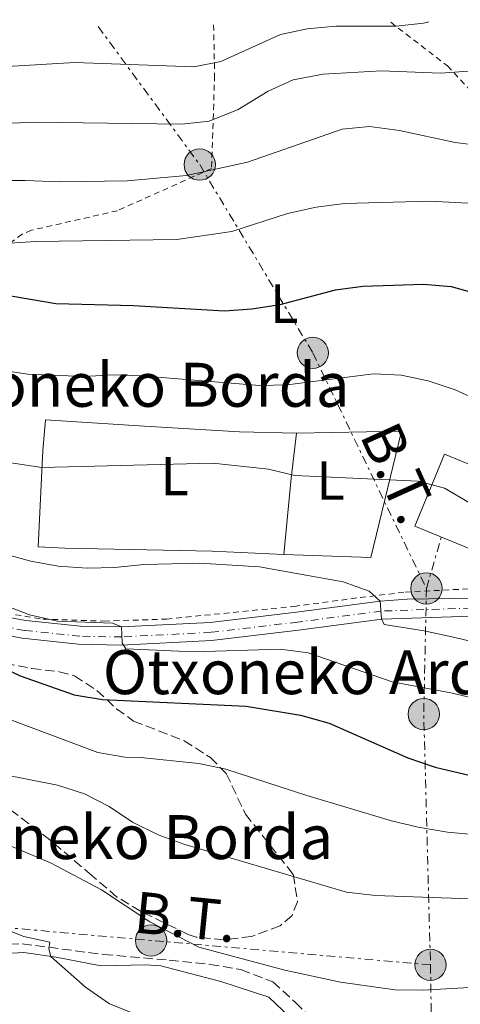
# Model space of a CAD drawing. Units: metres. Extents: x 596627 to 600052, y 4770757 to 4773120.
# Drawn here: x 599289 to 599370, y 4772931 to 4773111 of the extents above; entities that cross this region are included whole.
import ezdxf
from ezdxf.enums import TextEntityAlignment as Align

# ---------------------------------------------------------------- set-up
doc = ezdxf.new("R2010")
doc.units = ezdxf.units.M
doc.header["$MEASUREMENT"] = 0
for name, pattern in [('DGN Style 2', [1.7399219301090239, 1.043953158065414, -0.6959687720436097]), ('DGN Style 3', [2.435890702152634, 1.739921930109024, -0.6959687720436097]), ('DGN Style 4', [2.7856150101045474, 1.391937544087219, -0.6959687720436097, 0.001739921930109024, -0.6959687720436097]), ('DGN Style 7', [3.4798438602180486, 1.565929737098122, -0.6959687720436097, 0.5219765790327072, -0.6959687720436097])]:
    doc.linetypes.add(name, pattern=pattern)
for name, color, linetype, lineweight in [('Borda', 1, 'Continuous', 13), ('Construcción sin especificar', 1, 'Continuous', 0), ('Curva de nivel directora', 30, 'Continuous', 30), ('Curva de nivel intermedia', 30, 'Continuous', 0), ('Eje pista pavimentada', 7, 'DGN Style 4', 0), ('Etiqueta de uso rústico', 92, 'Continuous', 0), ('Línea  de muro-pared o tapia', 1, 'Continuous', 13), ('Línea de cambio de uso (parcela vista)', 92, 'Continuous', 0), ('Línea de pista pavimentada', 7, 'Continuous', 0), ('Línea eléctrica', 6, 'DGN Style 7', 0), ('pavimentado', 23, 'Continuous', 0), ('Poste tendido eléctrico', 7, 'Continuous', 0), ('Senda', 7, 'DGN Style 3', 0), ('Tela metálica o alambrada', 7, 'DGN Style 2', 0), ('Tensión línea eléctrica', 7, 'Continuous', 0), ('Texto de Borda', 7, 'Continuous', 0), ('Zona arbolada', 92, 'DGN Style 3', 0)]:
    doc.layers.add(name, color=color, linetype=linetype, lineweight=lineweight)
doc.styles.add('Style-Arial', font='arial.ttf')

# ---------------------------------------------------------------- blocks, each defined once
blk = doc.blocks.new('5PELE')
at = {"layer": 'Construcción sin especificar', "linetype": 'Continuous', "lineweight": 0}
h = blk.add_hatch(color=9, dxfattribs=at)
edge = h.paths.add_edge_path()
edge.add_arc((-2.000000476837158e-05, 0), 0.2850000000000001, 0, 360)
at = {"layer": 'Construcción sin especificar', "color": 252, "linetype": 'Continuous', "lineweight": 0}
blk.add_circle((-2.000000476837158e-05, 0), 0.2850000000000001, dxfattribs=at)

msp = doc.modelspace()

# ---------------------------------------------------------------- linework, layer by layer
at = {"layer": 'Borda', "color": 1, "linetype": 'Continuous', "lineweight": 13}
msp.add_polyline3d([(599384.9500000002, 4773024.08, 545.0099999999948), (599379.5700000003, 4773010.99, 546.029999999999), (599377.9900000002, 4773011.640000001, 546.029999999999), (599361.3300000001, 4773018.49, 546.0599999999977), (599366.7100000001, 4773031.58, 544.7100000000064)], close=True, dxfattribs=at)
at = {"layer": 'Borda', "color": 23, "linetype": 'Continuous', "lineweight": 0}
msp.add_polyline3d([(599384.9500000002, 4773024.08, 545.0099999999948), (599366.7100000001, 4773031.58, 544.7100000000064), (599361.3300000001, 4773018.49, 546.0599999999977), (599377.9900000002, 4773011.640000001, 546.029999999999)], dxfattribs=at)
at = {"layer": 'Curva de nivel directora', "color": 30, "linetype": 'Continuous', "lineweight": 30, "flags": 128}
for points, elevation in [([(599285.6199999991, 4773060.76), (599295.959999999, 4773058.990000002), (599310.0899999999, 4773058.66), (599326.6500000004, 4773057.67), (599331.6300000002, 4773058.039999999), (599336.7800000003, 4773058.859999999), (599346.8999999989, 4773061.52), (599351.860000001, 4773062.189999999), (599362.9000000005, 4773062.520000001), (599367.9000000006, 4773062.109999999), (599377.6999999996, 4773059.380000004)], 550.0000000000002), ([(599279.9799999997, 4772995.83), (599289.4900000005, 4772991.260000001), (599299.3099999996, 4772987.800000001), (599304.4999999997, 4772986.930000002), (599330.6, 4772985.76), (599340.4799999994, 4772984.090000001), (599345.7000000008, 4772982.62), (599360.0300000005, 4772976.310000002), (599365.0199999994, 4772974.62), (599379.6799999999, 4772971.16)], 525.0000000000001)]:
    msp.add_lwpolyline(points, dxfattribs=dict(at, elevation=elevation))
at = {"layer": 'Curva de nivel intermedia', "color": 30, "linetype": 'Continuous', "lineweight": 0, "flags": 128}
for points, elevation in [([(599187.5199999993, 4773091.739999999), (599207.6600000004, 4773086.100000001), (599218.7400000002, 4773083.86), (599229.2400000012, 4773082.999999999), (599243.5100000005, 4773083.449999998), (599248.7600000009, 4773084.41), (599264.0800000009, 4773088.34), (599275.8899999993, 4773090.730000001), (599281.4600000016, 4773091.550000002), (599291.9700000016, 4773092.01), (599318.9099999999, 4773091.640000001), (599323.8800000009, 4773092.210000001), (599329.1900000017, 4773094.350000001), (599334.6200000009, 4773097.650000001), (599339.1600000006, 4773099.75), (599344.6200000012, 4773100.77), (599355.2300000016, 4773101.390000001), (599366.0000000007, 4773100.939999999), (599370.9900000019, 4773101.300000001), (599375.7900000007, 4773103.069999999), (599386.0500000003, 4773108.099999999), (599390.1800000009, 4773110.67)], 565.0000000000005), ([(599326.010000001, 4773103.08), (599336.8400000005, 4773107.949999998), (599341.730000001, 4773108.979999999), (599346.9600000014, 4773109.470000001), (599357.9100000015, 4773109.5), (599362.8800000004, 4773110.060000001), (599363.8500000006, 4773110.289999999)], 570), ([(599156.7499999999, 4773098.369999998), (599167.4200000005, 4773101.310000001), (599172.9200000013, 4773101.989999999), (599189.0599999992, 4773102.230000001), (599193.9800000011, 4773101.310000001), (599199.5700000013, 4773098.859999998), (599209.6400000008, 4773096.08), (599225.9100000008, 4773093.449999999), (599231.9700000002, 4773093.109999999), (599237.8300000009, 4773093.319999999), (599255.0799999998, 4773095.65), (599277.3700000013, 4773100.539999999), (599288.1500000015, 4773102.230000001), (599299.4200000013, 4773102.859999999), (599321.1100000015, 4773102.060000001), (599326.010000001, 4773103.08)], 570), ([(599282.2700000008, 4773081.430000001), (599290.4200000003, 4773081.390000001), (599296.6600000008, 4773081.17), (599308.9900000001, 4773081.33), (599319.7600000014, 4773082.32), (599330.8500000002, 4773084.77), (599348.0800000012, 4773090.720000001), (599353.05, 4773091.259999999), (599358.5000000016, 4773090.480000001), (599368.6200000005, 4773088.33), (599373.5800000002, 4773087.710000001)], 560), ([(599210.6500000011, 4773060.730000001), (599215.7300000016, 4773059.430000001), (599220.6900000017, 4773058.779999999), (599225.8200000012, 4773058.609999999), (599230.8700000006, 4773058.810000001), (599235.7900000003, 4773059.749999999), (599262.180000001, 4773067.09), (599272.6500000006, 4773069.05), (599292.3100000012, 4773070.33), (599317.98, 4773070.65), (599328.0300000017, 4773072.140000001), (599338.1200000013, 4773075.42), (599343.3400000005, 4773076.54), (599348.5000000015, 4773077.21), (599364.0200000004, 4773077.67), (599380.1200000005, 4773076.77)], 555.0000000000002), ([(599277.6399999994, 4773048.180000001), (599290.8899999997, 4773046.17), (599301.1300000013, 4773045.730000001), (599306.4300000009, 4773046.029999999), (599311.5700000017, 4773045.859999999), (599333.0499999997, 4773044.099999999), (599338.0499999997, 4773044.239999999), (599353.800000001, 4773046.210000001), (599358.8000000011, 4773045.969999999), (599363.7600000009, 4773044.939999999), (599368.6300000015, 4773043.289999999), (599373.2000000002, 4773041.269999999)], 545), ([(599158.0599999996, 4773032.209999999), (599168.3200000012, 4773035.16), (599173.440000002, 4773036.439999999), (599178.4400000023, 4773036.239999999), (599198.4800000006, 4773030.16), (599222.4800000018, 4773027.350000001), (599253.4300000003, 4773024.730000001), (599258.6100000015, 4773025.630000001), (599267.9700000001, 4773030.899999999), (599272.9500000001, 4773031.619999999), (599278.1900000017, 4773031.489999999), (599293.4700000013, 4773029.189999999), (599324.5500000014, 4773029.980000001), (599334.7100000003, 4773028.84), (599339.4800000002, 4773027.689999999), (599361.9100000003, 4773026.680000001), (599366.7300000016, 4773025.380000001), (599371.250000001, 4773022.759999999)], 540.0000000000001), ([(599286.6100000015, 4773013.480000001), (599291.4300000005, 4773012.150000001), (599296.4000000015, 4773011.239999999), (599301.7000000012, 4773010.869999998), (599306.7000000014, 4773010.98), (599311.9800000008, 4773011.529999999), (599322.1500000008, 4773011.730000001), (599333.0400000007, 4773011.099999998), (599348.2900000013, 4773008.349999999), (599353.0099999999, 4773006.689999999), (599355.0100000004, 4773004.84), (599355.2400000005, 4773001.599999999), (599355.7500000001, 4773000.57), (599363.0200000012, 4772999.46), (599368.0500000003, 4772998.329999999)], 535), ([(599272.0600000005, 4773009.769999999), (599291.2100000015, 4773002.380000001), (599296.2899999998, 4773001.23), (599306.29, 4773000.81), (599307.9500000008, 4773000.140000002), (599308.0500000013, 4772997.26), (599308.7199999997, 4772996.140000001), (599321.0800000002, 4772995.65), (599336.7800000003, 4772996.130000002), (599341.9099999999, 4772995.460000001), (599357.1600000005, 4772990.159999999), (599368.170000001, 4772988.08), (599378.1300000009, 4772985.659999999)], 530.0000000000001), ([(599368.0500000003, 4772998.329999999), (599372.9499999998, 4772997.210000001)], 535), ([(599274.4600000011, 4772988.230000001), (599303.6400000014, 4772977.28), (599308.57, 4772976.439999999), (599311.4100000008, 4772976.41), (599322.0000000012, 4772975.3), (599326.9000000006, 4772974.27), (599341.6799999997, 4772969.470000001), (599357.0300000008, 4772964.890000001), (599361.9000000014, 4772963.739999999), (599367.220000001, 4772962.81), (599381.8900000006, 4772961.49)], 520), ([(599286.1500000011, 4772973.349999998), (599296.2800000008, 4772971.34), (599301.1800000004, 4772969.759999999), (599305.6700000009, 4772967.470000001), (599309.9300000012, 4772964.630000001), (599314.6100000016, 4772962.34)], 515.0000000000001), ([(599198.6600000015, 4772927.319999999), (599204.7900000005, 4772941.699999998), (599207.5900000011, 4772951.42), (599208.0000000002, 4772956.109999998), (599208.6600000019, 4772959.210000001), (599211.220000001, 4772962.76), (599215.0900000002, 4772965.149999999), (599219.8500000011, 4772966.079999999), (599224.8500000013, 4772966.109999998), (599230.000000001, 4772965.61), (599234.980000001, 4772964.57), (599244.540000001, 4772961.260000001), (599263.7700000001, 4772953.41), (599273.9900000016, 4772950.21), (599290.150000002, 4772943.800000002), (599294.8900000006, 4772942.769999999), (599294.7300000018, 4772941.57), (599295.1000000007, 4772940.199999998), (599301.3700000005, 4772934.59), (599305.7500000015, 4772931.539999999), (599310.51, 4772929.670000001)], 505.0000000000001), ([(599280.5000000005, 4772963.319999999), (599295.1600000011, 4772957.149999999), (599304.3099999997, 4772952.3), (599313.0899999995, 4772946.460000001), (599322.0000000012, 4772941.899999999), (599337.6299999995, 4772937.679999999), (599347.7700000005, 4772935.52), (599357.7500000006, 4772934.13), (599362.8500000013, 4772934.029999999), (599389.1000000013, 4772935.539999999)], 510), ([(599314.6100000016, 4772962.34), (599319.300000001, 4772960.619999999), (599348.8800000014, 4772951.899999999), (599354.1200000007, 4772951.300000001), (599383.3700000002, 4772950.23), (599388.2699999998, 4772949.230000001), (599398.3400000016, 4772945.75), (599408.7400000017, 4772942.980000001), (599418.9200000009, 4772940.909999999), (599423.9099999998, 4772940.25), (599460.3299999997, 4772936.539999999), (599465.9500000012, 4772936.52), (599470.9600000003, 4772937.149999999), (599475.6900000023, 4772938.759999999)], 515.0000000000002)]:
    msp.add_lwpolyline(points, dxfattribs=dict(at, elevation=elevation))
at = {"layer": 'Eje pista pavimentada', "color": 7, "linetype": 'DGN Style 4', "lineweight": 0}
msp.add_polyline3d([(599371.5700000008, 4773003.580000001, 536.9100000000036), (599355.1999999981, 4773003.040000003, 534.0700000000071), (599339.980000001, 4773001.030000002, 532.3899999999995), (599324.2299999996, 4772999.170000001, 531.4299999999931), (599307.98, 4772998.330000001, 530.0200000000041), (599300.3599999979, 4772998.460000004, 529.550000000003), (599290.2699999983, 4772999.52, 529.1000000000059), (599285.3500000008, 4773000.430000001, 528.800000000003)], dxfattribs=at)
at = {"layer": 'Línea  de muro-pared o tapia', "color": 1, "linetype": 'Continuous', "lineweight": 13}
msp.add_polyline3d([(599238.1699999999, 4772941.890000001, 501.0200000000041), (599246.54, 4772940.180000001, 501.0200000000041), (599257.1299999999, 4772936.460000001, 501.0200000000041), (599260.7599999999, 4772935.619999999, 501.0500000000029), (599267.5999999996, 4772936.939999999, 501.6000000000058), (599277.7999999998, 4772939.609999999, 503.1999999999971), (599283.4199999999, 4772940.529999999, 504.4499999999971), (599290.1799999997, 4772940.9, 505.3999999999942), (599296.0199999996, 4772940.08, 506.1999999999971), (599304.2000000002, 4772938.449999999, 507.1499999999942), (599312.3399999999, 4772938.66, 508.1300000000047), (599315.0999999996, 4772938.449999999, 508.5200000000041), (599326.0099999999, 4772935.65, 509.6600000000035), (599334.7699999996, 4772932.75, 510.1199999999953), (599342.25, 4772925.630000001, 507.9100000000035), (599350.1900000004, 4772918.300000001, 504.7599999999948), (599348.0700000003, 4772891.109999999, 492.8500000000058), (599347.4500000002, 4772881.66, 487.2700000000041), (599346.5199999996, 4772876.619999999, 483.7200000000012), (599344.1100000005, 4772877.199999999, 483.7200000000012)], dxfattribs=at)
at = {"layer": 'Línea de cambio de uso (parcela vista)', "color": 92, "linetype": 'Continuous', "lineweight": 0, "extrusion": (-0.9220311234696585, -0.02193374803882031, 0.386493878412387), "elevation": -657090.7968775375, "flags": 128}
msp.add_lwpolyline([(-4757432.099903654, 275947.4203731918), (-4757423.954807042, 275944.4603561014), (-4757410.080846568, 275940.1124921701)], dxfattribs=at)
at = {"layer": 'Línea de cambio de uso (parcela vista)', "color": 92, "linetype": 'Continuous', "lineweight": 0}
for points in [[(599337.4699999997, 4773013.33, 535.779999999999), (599324.4400000004, 4773013.939999999, 535.6900000000023), (599297.5999999996, 4773014.51, 536.1499999999943), (599292.75, 4773014.710000001, 536.4499999999971), (599293.6200000001, 4773032.25, 540.7100000000064), (599294.0999999996, 4773037.859999999, 542.3500000000058), (599312.0899999999, 4773036.67, 542), (599329.4100000003, 4773035.67, 541.9400000000023), (599339.7699999996, 4773035.41, 542.5200000000041)], [(599339.7699999996, 4773035.41, 542.5200000000041), (599358.8499999996, 4773035.800000001, 542.3600000000006), (599353.29, 4773012.76, 536.4499999999971), (599337.4699999997, 4773013.33, 535.779999999999)]]:
    msp.add_polyline3d(points, dxfattribs=at)
at = {"layer": 'Línea de pista pavimentada', "color": 7, "linetype": 'Continuous', "lineweight": 0}
for points in [[(599285.8200000003, 4773002.190000001, 528.800000000003), (599290.5299999998, 4773001.310000001, 529.1000000000059), (599300.4699999974, 4773000.270000001, 529.550000000003), (599307.9499999986, 4773000.140000002, 530.0399999999937), (599324.0799999976, 4773000.980000001, 531.4299999999931), (599339.760000002, 4773002.83, 532.3899999999995), (599355.0100000004, 4773004.84, 534.0700000000071), (599359.9400000012, 4773005.199999999, 534.8500000000058), (599371.5700000008, 4773005.390000002, 536.9100000000036)], [(599371.6000000021, 4773002.11, 536.9100000000036), (599355.2800000008, 4773001.570000002, 534.0700000000071), (599340.1599999998, 4772999.570000002, 532.3899999999995), (599324.329999998, 4772997.7, 531.4299999999931), (599307.8700000005, 4772996.850000001, 530.029999999999), (599300.0300000015, 4772997.000000001, 529.5399999999936), (599289.8799999993, 4772998.08, 529.0899999999965), (599284.9699999987, 4772999.010000001, 528.800000000003)]]:
    msp.add_polyline3d(points, dxfattribs=at)
at = {"layer": 'Línea eléctrica', "color": 6, "linetype": 'DGN Style 7', "lineweight": 0, "extrusion": (-0.06177638442909098, -0.2133678812125559, 0.9750168334924961), "elevation": -1054910.505400896, "flags": 128}
msp.add_lwpolyline([(-751692.6307447468, 4632812.984378856), (-751692.6307447469, 4632822.978482119)], dxfattribs=at)
at = {"layer": 'Línea eléctrica', "color": 6, "linetype": 'DGN Style 7', "lineweight": 0, "extrusion": (0.582507922041684, -0.2674180804823316, 0.7675754627330296), "elevation": -926843.2037400196, "flags": 128}
msp.add_lwpolyline([(4587808.259925756, 1110770.534173641), (4587787.284324414, 1110758.676933305), (4587746.306268803, 1110732.419386613)], dxfattribs=at)
at = {"layer": 'Línea eléctrica', "color": 6, "linetype": 'DGN Style 7', "lineweight": 0, "extrusion": (0.08467702491158552, 0.9956059381942101, 0.03998271232107242), "elevation": 4802738.881996744, "flags": 128}
msp.add_lwpolyline([(-192726.3713825945, -191668.4105660383), (-192675.338850418, -191671.0526787465), (-192625.4205943582, -191676.5670882246)], dxfattribs=at)
at = {"layer": 'Línea eléctrica', "color": 6, "linetype": 'DGN Style 7', "lineweight": 0}
for points in [[(599303.6799999998, 4773109.420000001, 573.5399999999936), (599322.1600000003, 4773084.290000001, 560.8000000000029), (599342.7399999974, 4773050.040000001, 546.6100000000006), (599363.4100000006, 4773007.159999999, 535.8099999999977)], [(599364.1499999982, 4772938.65, 511.3800000000047), (599364.9799999996, 4772887.269999999, 489.0899999999965), (599366.0700000004, 4772851.670000001, 468.179999999993), (599368.0700000009, 4772760.890000002, 419.1999999999971)]]:
    msp.add_polyline3d(points, dxfattribs=at)
at = {"layer": 'pavimentado', "color": 23, "linetype": 'Continuous', "lineweight": 0}
for points in [[(599285.8200000008, 4773002.190000001, 528.8000000000029), (599290.5300000003, 4773001.31, 529.1000000000058), (599300.4699999979, 4773000.270000001, 529.5500000000029), (599307.949999999, 4773000.140000001, 530.0399999999936), (599324.0799999981, 4773000.980000001, 531.429999999993), (599339.7600000025, 4773002.829999999, 532.3899999999994), (599355.0100000007, 4773004.84, 534.070000000007), (599359.9400000017, 4773005.199999999, 534.8500000000058), (599371.5700000012, 4773005.390000002, 536.9100000000036)], [(599371.6000000027, 4773002.109999999, 536.9100000000036), (599355.2800000012, 4773001.570000002, 534.070000000007), (599340.1600000003, 4772999.57, 532.3899999999994), (599324.3299999984, 4772997.7, 531.429999999993), (599307.8700000008, 4772996.850000001, 530.029999999999), (599300.030000002, 4772997, 529.5399999999936), (599289.8799999999, 4772998.08, 529.0899999999965), (599284.9699999992, 4772999.01, 528.8000000000029)]]:
    msp.add_polyline3d(points, dxfattribs=at)
at = {"layer": 'Senda', "color": 7, "linetype": 'DGN Style 3', "lineweight": 0}
msp.add_polyline3d([(599262.9799999989, 4772937.880000004, 500.3200000000071), (599268.2199999982, 4772939.369999999, 500.8399999999964), (599274.9499999983, 4772941.11, 501.9400000000023), (599282.6700000009, 4772942.359999999, 503.2599999999949), (599289.8700000005, 4772942.480000001, 504.5700000000071), (599304.6400000005, 4772940.540000003, 506.1000000000058), (599316.5799999986, 4772939.490000002, 507.9700000000013), (599324.0100000006, 4772938.730000002, 508.679999999993), (599329.6700000024, 4772937.790000001, 509.0399999999937), (599335.4799999993, 4772935.560000001, 509.0099999999948), (599339.5699999996, 4772931.82, 507.6699999999984), (599346.1799999991, 4772925.100000001, 505.6100000000006), (599353.5399999997, 4772919.350000001, 503.320000000007), (599361.6599999999, 4772915.180000001, 500.9600000000065), (599379.6299999986, 4772908.57, 495.5099999999948), (599387.6299999983, 4772905.83, 494.0700000000071), (599414.949999999, 4772898.87, 489.6600000000037), (599423.1299999974, 4772895.890000001, 488.1900000000024), (599434.2600000009, 4772891.210000002, 487.0000000000001), (599443.739999998, 4772886.699999999, 485.2500000000001), (599451.019999998, 4772882.730000001, 484.3300000000017), (599457.1799999982, 4772878.67, 483.5000000000001)], dxfattribs=at)
at = {"layer": 'Tela metálica o alambrada', "color": 7, "linetype": 'DGN Style 2', "lineweight": 0}
for points in [[(599324.7000000002, 4773109.720000001, 573.0099999999948), (599324.8700000001, 4773100.550000001, 568.9900000000052), (599324.3300000001, 4773083.59, 560.1000000000058), (599307.1799999997, 4773075.91, 558.0500000000029), (599291.5800000001, 4773072.350000001, 556.429999999993), (599289.8499999996, 4773071.640000001, 555.779999999999), (599287.3399999999, 4773069.82, 554.929999999993)], [(599356.9199999999, 4773110.189999999, 569.0200000000041), (599367.25, 4773102.27, 565.1100000000006), (599378.3200000003, 4773090.33, 559.6399999999994), (599382.3399999999, 4773075.140000001, 554.1699999999983), (599384.6399999997, 4773064.810000001, 552.2400000000052), (599389.3200000003, 4773045.550000001, 547.6199999999953), (599391.6699999999, 4773034.91, 545.8399999999965), (599392.7300000006, 4773026.850000001, 544.029999999999), (599392.7800000003, 4773023.050000001, 543.1499999999943), (599391.6399999997, 4773022.050000001, 542.929999999993), (599390.1100000005, 4773022.109999999, 542.779999999999), (599384.9500000002, 4773024.08, 542.529999999999)], [(599257.5700000003, 4773020.57, 536.5800000000017), (599257.2300000006, 4773018.689999999, 535.4199999999983), (599256.4900000002, 4773011.630000001, 531.7100000000064), (599256.4199999999, 4773006.880000001, 528.8899999999994), (599261.9699999997, 4773007.83, 528.7100000000064), (599267.1699999999, 4773008.100000001, 528.7100000000064), (599272.8600000005, 4773007.24, 528.9600000000064), (599279.2100000001, 4773005.359999999, 529.2299999999959), (599286.9299999997, 4773002.65, 530.0599999999977), (599293.5999999996, 4773001.57, 530.7899999999936), (599304.7599999999, 4773001.210000001, 531.5), (599316.1399999997, 4773001.58, 532.4499999999971), (599339.3399999999, 4773003.9, 533.9799999999959), (599351.3799999999, 4773005.51, 534.7700000000041), (599359.5599999996, 4773006.49, 535.7200000000012), (599376.5899999999, 4773007.369999999, 538.4799999999959)]]:
    msp.add_polyline3d(points, dxfattribs=at)
at = {"layer": 'Zona arbolada', "color": 92, "linetype": 'DGN Style 3', "lineweight": 0}
msp.add_polyline3d([(599286.7300000006, 4772993.539999999, 529.8699999999953), (599291.6100000005, 4772992.59, 530.1999999999971), (599296.6200000001, 4772992.01, 530.9499999999971), (599299.4000000004, 4772991.25, 530.8500000000058), (599303.4600000001, 4772988.609999999, 529.679999999993), (599307.0300000003, 4772985.27, 528.2100000000064), (599310.1200000001, 4772983.029999999, 527.2899999999936), (599319.3200000003, 4772979.449999999, 525.7200000000012), (599324.1200000001, 4772976.390000001, 524.570000000007), (599327, 4772973.480000001, 523.6199999999953), (599330.4699999997, 4772966.08, 521.0500000000029), (599339.1699999999, 4772955.130000001, 518.6000000000058), (599339.9699999997, 4772950.15, 517.7100000000064), (599338.9600000001, 4772947.65, 517.25), (599336.7999999998, 4772945.76, 517), (599331.5700000003, 4772943.810000001, 515.779999999999), (599326.5499999998, 4772943.220000001, 515.2700000000041), (599321.5300000003, 4772943.689999999, 515.0500000000029), (599320.0499999998, 4772944.17, 515.0399999999936), (599311.3700000001, 4772948.42, 515.4400000000023), (599307.1100000005, 4772951, 515.8300000000017), (599302.5300000003, 4772954.930000001, 516.7599999999948), (599294.9199999999, 4772961.380000001, 517.4900000000052), (599287.0499999998, 4772967.390000001, 519.0500000000029)], dxfattribs=at)
msp.add_polyline3d([(599286.7300000006, 4772993.539999999, 529.8699999999953), (599291.6100000005, 4772992.59, 530.1999999999971), (599296.6200000001, 4772992.01, 530.9499999999971), (599299.4000000004, 4772991.25, 530.8500000000058), (599303.4600000001, 4772988.609999999, 529.679999999993), (599307.0300000003, 4772985.27, 528.2100000000064), (599310.1200000001, 4772983.029999999, 527.2899999999936), (599319.3200000003, 4772979.449999999, 525.7200000000012), (599324.1200000001, 4772976.390000001, 524.570000000007), (599327, 4772973.480000001, 523.6199999999953), (599330.4699999997, 4772966.08, 521.0500000000029), (599339.1699999999, 4772955.130000001, 518.6000000000058), (599339.9699999997, 4772950.15, 517.7100000000064), (599338.9600000001, 4772947.65, 517.25), (599336.7999999998, 4772945.76, 517), (599331.5700000003, 4772943.810000001, 515.779999999999), (599326.5499999998, 4772943.220000001, 515.2700000000041), (599321.5300000003, 4772943.689999999, 515.0500000000029), (599320.0499999998, 4772944.17, 515.0399999999936), (599311.3700000001, 4772948.42, 515.4400000000023), (599307.1100000005, 4772951, 515.8300000000017), (599302.5300000003, 4772954.930000001, 516.7599999999948), (599294.9199999999, 4772961.380000001, 517.4900000000052), (599287.0499999998, 4772967.390000001, 519.0500000000029)], dxfattribs=at)

# ---------------------------------------------------------------- block references
at = {"layer": 'Poste tendido eléctrico', "color": 7, "linetype": 'Continuous', "lineweight": 0, "xscale": 10, "yscale": 10, "zscale": 10}
for p in [(599322.1600000003, 4773084.290000001, 560.8000000000029), (599342.7399999974, 4773050.040000001, 546.6100000000006), (599363.4100000006, 4773007.159999999, 535.8099999999977), (599362.9300000002, 4772984.3, 528.2100000000064), (599313.3099999991, 4772943.080000001, 508.7400000000052), (599364.1499999982, 4772938.65, 511.3800000000047)]:
    msp.add_blockref('5PELE', p, dxfattribs=at)

# ---------------------------------------------------------------- texts
at = {"layer": 'Etiqueta de uso rústico', "color": 92, "linetype": 'Continuous', "lineweight": 0, "style": 'Style-Arial'}
for p in [(599337.5514203805, 4773058.99001, 550.070000000007), (599317.6014203792, 4773027.61001, 539.4199999999983), (599345.9814203794, 4773026.790010002, 539.8399999999965)]:
    msp.add_text('L', height=7.000000000000002, dxfattribs=at).set_placement(p, align=Align.MIDDLE_CENTER)
at = {"layer": 'Tensión línea eléctrica', "color": 7, "linetype": 'Continuous', "lineweight": 0, "style": 'Style-Arial'}
for rotation, p in [(294.34, (599355.0077812814, 4773026.611606917, 541.7700000000041)), (354.25, (599319.1984796897, 4772943.644177116, 508.9799999999959))]:
    msp.add_text('B.T.', height=7.5, rotation=rotation, dxfattribs=at).set_placement(p, align=Align.CENTER)
at = {"layer": 'Texto de Borda', "color": 7, "linetype": 'Continuous', "lineweight": 0, "style": 'Style-Arial'}
for s, p in [('Otxoneko Borda', (599266.4499999986, 4773040.220000001, 543.3899999999994)), ('Otxoneko Ardiborda', (599304.5300000014, 4772987.920000001, 525.4799999999959)), ('Argiñeneko Borda', (599255.0199999999, 4772957.9, 505.2899999999936))]:
    msp.add_text(s, height=8, dxfattribs=at).set_placement(p)

doc.saveas('drawing.dxf')
